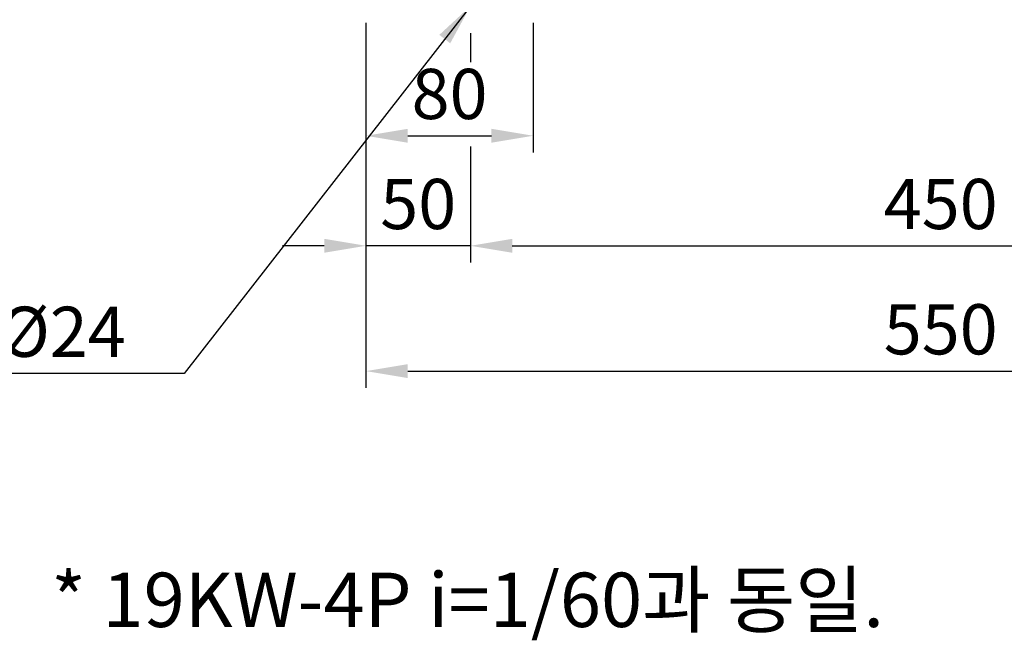
# Model space of a CAD drawing. Extents: x 5 to 2486, y 5 to 1775.
# Drawn here: x 1435 to 1907, y 379 to 676 of the extents above; entities that cross this region are included whole.
import ezdxf

# ---------------------------------------------------------------- set-up
doc = ezdxf.new("R2010")
doc.units = 0
doc.header["$LTSCALE"] = 20
doc.header["$MEASUREMENT"] = 0
doc.layers.add('DIM', color=2, linetype='CONTINUOUS')
doc.layers.add('TEXT', color=4, linetype='CONTINUOUS')
doc.styles.add('DIM', font='romans.shx', dxfattribs={"width": 0.8})
doc.styles.add('GULIM', font='GulimChe.ttf', dxfattribs={"width": 0.95})
doc.styles.get("Standard").update_dxf_attribs({"font": 'TXT.shx'})
doc.dimstyles.get("Standard").update_dxf_attribs({"dimtxt": 0.18, "dimasz": 0.18, "dimexe": 0.18, "dimexo": 0.0625, "dimgap": 0.09, "dimtad": 0, "dimtih": 1, "dimtoh": 1, "dimdec": 4, "dimzin": 0, "dimtxsty": 'STANDARD', "dimcen": 0.09, "dimazin": 3, "dimtfac": 1, "dimtdec": 4, "dimtofl": 0, "dimtmove": 0, "dimatfit": 3, "dimtolj": 1, "dimtzin": 0})

msp = doc.modelspace()

# ---------------------------------------------------------------- linework, layer by layer
at = {"layer": 'DIM', "color": 2}
for p, q in [((1601.18, 674.63), (1601.18, 612.62)), ((1681.18, 674.63), (1681.18, 612.62)), ((1651.18, 669.61), (1651.18, 655.78)), ((1621.18, 620.62), (1661.18, 620.62)), ((1601.18, 612.62), (1601.18, 500.07)), ((1651.18, 615.5), (1651.18, 560)), ((1581.18, 568), (1561.18, 568)), ((1651.18, 568), (1601.18, 568)), ((1671.18, 568), (2081.18, 568)), ((1671.18, 568), (1691.18, 568)), ((1621.18, 508.07), (2131.18, 508.07))]:
    msp.add_line(p, q, dxfattribs=at)
for points in [[(1621.18, 623.95), (1621.18, 617.28), (1601.18, 620.62)], [(1661.18, 623.95), (1661.18, 617.28), (1681.18, 620.62)], [(1581.18, 571.33), (1581.18, 564.66), (1601.18, 568)], [(1671.18, 571.33), (1671.18, 564.66), (1651.18, 568)], [(1671.18, 571.33), (1671.18, 564.66), (1651.18, 568)], [(1621.18, 511.4), (1621.18, 504.73), (1601.18, 508.07)]]:
    msp.add_solid(points, dxfattribs=at)

# ---------------------------------------------------------------- texts
at = {"layer": 'DIM', "color": 4, "char_height": 24, "style": 'DIM'}
for s, insert, attachment_point in [('\\A1;80', (1641.18, 640.62), 5), ('\\A1;50', (1626.18, 588), 5), ('\\A1;450', (1876.18, 588), 5), ('\\A1;4-%%c24', (1486.21, 526.88), 6), ('\\A1;550', (1876.18, 528.07), 5)]:
    msp.add_mtext(s, dxfattribs=dict(at, insert=insert, attachment_point=attachment_point))
at = {"layer": 'TEXT', "style": 'GULIM'}
msp.add_text('* 19KW-4P i=1/60과 동일.', height=26, dxfattribs=at).set_placement((1450.6, 385.69))

# ---------------------------------------------------------------- leaders
at = {"layer": 'DIM', "color": 2, "annotation_type": 0, "has_hookline": 1, "hookline_direction": 1, "text_width": 91.43}
msp.add_leader([(1651.18, 682.63), (1514.21, 506.88), (1494.21, 506.88)], dimstyle='STANDARD', override={"dimtxt": 24, "dimasz": 20, "dimexe": 8, "dimexo": 8, "dimgap": 8, "dimtad": 1, "dimtih": 0, "dimzin": 8, "dimtxsty": 'DIM', "dimcen": 0, "dimclrd": 2, "dimclre": 2, "dimclrt": 4, "dimtix": 1, "dimtofl": 1, "dimtzin": 8}, dxfattribs=at)

doc.saveas('drawing.dxf')
